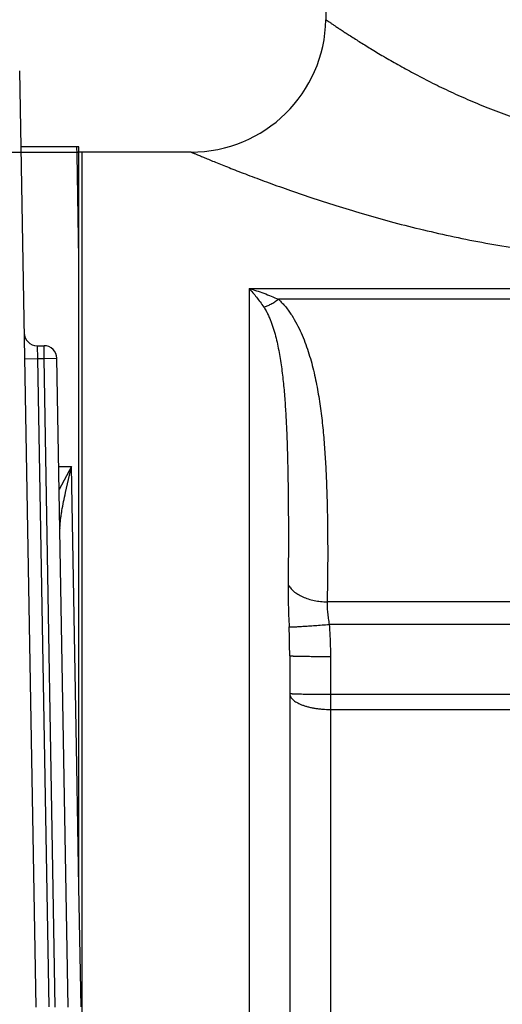
# Model space of a CAD drawing. Units: inches. Extents: x 0 to 22.3, y -0.1 to 17.2.
# Drawn here: x 8.7 to 9.3, y 3.2 to 4.4 of the extents above; entities that cross this region are included whole.
import ezdxf

# ---------------------------------------------------------------- set-up
doc = ezdxf.new("R2010")
doc.units = ezdxf.units.IN
doc.header["$LTSCALE"] = 1.21
doc.header["$MEASUREMENT"] = 0
doc.linetypes.add('CENTER', pattern=[0.6, 0.375, -0.075, 0.075, -0.075])
doc.layers.get('0').update_dxf_attribs({"linetype": 'CONTINUOUS'})
doc.layers.add('AXIS', color=7, linetype='CONTINUOUS')

msp = doc.modelspace()

# ---------------------------------------------------------------- linework, layer by layer
at = {"color": 7, "linetype": 'CONTINUOUS'}
for p, q in [((9.0482, 4.5143), (9.046, 4.3866)), ((8.7075, 3.2326), (8.6884, 4.3267)), ((8.7575, 3.3727), (8.7575, 4.2379)), ((8.7613, 2.2318), (8.7613, 4.2318)), ((8.76, 3.2329), (8.7575, 3.3727))]:
    msp.add_line(p, q, dxfattribs=at)
at = {"color": 9, "linetype": 'CONTINUOUS'}
for p, q in [((8.7554, 4.2295), (8.7552, 4.2381)), ((8.7566, 4.156), (8.7554, 4.2295)), ((8.7566, 4.1557), (8.7566, 4.156)), ((8.7575, 4.1069), (8.7566, 4.1557)), ((8.7575, 4.106), (8.7575, 4.1069)), ((8.7575, 4.1036), (8.7575, 4.106)), ((8.755, 3.5147), (8.7488, 3.8644)), ((8.7575, 3.3727), (8.755, 3.5147))]:
    msp.add_line(p, q, dxfattribs=at)
at = {"layer": 'AXIS', "color": 7, "linetype": 'CONTINUOUS'}
for p, q in [((9.0482, 4.5143), (9.046, 4.3866)), ((8.7552, 4.2381), (8.6899, 4.2381)), ((8.8885, 4.2318), (8.7575, 4.2318)), ((8.7613, 2.2318), (8.7613, 4.2318)), ((8.7087, 4.0056), (8.7168, 4.0056)), ((8.745, 3.2326), (8.7318, 3.9908)), ((9.0038, 3.6433), (9.0038, 2.2793))]:
    msp.add_line(p, q, dxfattribs=at)
at = {"layer": 'AXIS', "color": 7, "linetype": 'CENTER'}
msp.add_line((8.57, 4.2318), (8.7575, 4.2318), dxfattribs=at)
at = {"layer": 'AXIS', "color": 9, "linetype": 'CONTINUOUS'}
for p, q in [((8.9563, 4.0725), (8.9563, 2.2318)), ((8.9563, 4.0725), (9.2659, 4.0725)), ((9.2657, 4.0598), (8.9906, 4.0598)), ((8.7087, 4.0056), (8.7093, 3.9906)), ((8.7168, 3.9906), (8.7168, 4.0056)), ((8.6943, 3.9903), (8.7093, 3.9906)), ((8.7093, 3.9906), (8.7225, 3.2329)), ((8.7093, 3.9906), (8.7168, 3.9906)), ((8.7168, 3.9906), (8.7318, 3.9908)), ((8.73, 3.2324), (8.7168, 3.9906)), ((8.734, 3.8644), (8.7488, 3.8644)), ((8.7488, 3.8644), (8.7344, 3.8374)), ((8.7419, 3.8341), (8.7488, 3.8644)), ((8.7353, 3.7877), (8.7353, 3.792)), ((9.5977, 3.7062), (9.0474, 3.7062)), ((9.5952, 3.6798), (9.0499, 3.6798)), ((9.0513, 3.6424), (9.0513, 2.3443)), ((9.0513, 3.5983), (9.5938, 3.5983)), ((9.0513, 3.5805), (9.5938, 3.5805))]:
    msp.add_line(p, q, dxfattribs=at)
at = {"layer": 'AXIS', "color": 7, "linetype": 'CONTINUOUS'}
for centre, radius, start, end in [((8.8885, 4.3893), 0.1575, 270, 359), ((8.7552, 4.2231), 0.015, 81.134, 90), ((8.7087, 4.0206), 0.015, 180.9999, 270), ((8.7168, 3.9906), 0.015, 1, 90)]:
    msp.add_arc(centre, radius, start, end, dxfattribs=at)
at = {"layer": 'AXIS', "color": 9, "linetype": 'CONTINUOUS'}
for centre, radius, start, end in [((8.8315, 3.7887), 0.0962, 177.6682, 177.9859), ((8.2264, 3.6441), 0.7773, 359.9382, 2.4181)]:
    msp.add_arc(centre, radius, start, end, dxfattribs=at)
for points, knots in [([(9.046, 4.3866), (9.046, 4.3866), (9.046, 4.3866), (9.046, 4.3866), (9.046, 4.3866), (9.046, 4.3866), (9.046, 4.3866), (9.0461, 4.3865), (9.0461, 4.3865), (9.0461, 4.3865), (9.0462, 4.3865), (9.0462, 4.3864), (9.0463, 4.3864), (9.0464, 4.3863), (9.0465, 4.3862), (9.0467, 4.3861), (9.0469, 4.386), (9.0472, 4.3858), (9.0474, 4.3856), (9.0478, 4.3854), (9.0482, 4.3851), (9.0487, 4.3847), (9.0495, 4.3842), (9.0505, 4.3835), (9.0517, 4.3827), (9.053, 4.3818), (9.0545, 4.3808), (9.0561, 4.3798), (9.0578, 4.3786), (9.0604, 4.3769), (9.0639, 4.3746), (9.0684, 4.3716), (9.0735, 4.3683), (9.0791, 4.3648), (9.0851, 4.361), (9.0915, 4.3569), (9.0984, 4.3527), (9.1058, 4.3483), (9.1163, 4.342), (9.1305, 4.3338), (9.1486, 4.3239), (9.1683, 4.3136), (9.1893, 4.3033), (9.2117, 4.2932), (9.2353, 4.2834), (9.2602, 4.274), (9.2773, 4.2684), (9.2861, 4.2657)], [0, 0, 0, 0, 0.000005, 0.00002, 0.000045, 0.000079, 0.000123, 0.000178, 0.000316, 0.000493, 0.000711, 0.000967, 0.001263, 0.001598, 0.001973, 0.00284, 0.003865, 0.005046, 0.006383, 0.007877, 0.009526, 0.01133, 0.015401, 0.020085, 0.025377, 0.031271, 0.037759, 0.044836, 0.052492, 0.06072, 0.078859, 0.099179, 0.121604, 0.146055, 0.172452, 0.200714, 0.23076, 0.262512, 0.295893, 0.367243, 0.444254, 0.526418, 0.613279, 0.704428, 0.799494, 0.898131, 1, 1, 1, 1]), ([(8.8885, 4.2318), (8.8885, 4.2318), (8.8885, 4.2318), (8.8885, 4.2318), (8.8886, 4.2318), (8.8886, 4.2318), (8.8886, 4.2318), (8.8886, 4.2318), (8.8887, 4.2318), (8.8887, 4.2317), (8.8888, 4.2317), (8.8889, 4.2317), (8.8891, 4.2316), (8.8893, 4.2315), (8.8897, 4.2314), (8.89, 4.2312), (8.8905, 4.231), (8.891, 4.2308), (8.8916, 4.2305), (8.8922, 4.2303), (8.8932, 4.2299), (8.8945, 4.2293), (8.8963, 4.2285), (8.8984, 4.2277), (8.9006, 4.2268), (8.9031, 4.2257), (8.9059, 4.2246), (8.9088, 4.2234), (8.9131, 4.2216), (8.9191, 4.2192), (8.9269, 4.2161), (8.9354, 4.2127), (8.9447, 4.209), (8.9548, 4.2052), (8.9655, 4.2011), (8.9769, 4.1969), (8.989, 4.1925), (9.0062, 4.1863), (9.0291, 4.1785), (9.0581, 4.1691), (9.089, 4.1597), (9.1216, 4.1505), (9.1558, 4.1418), (9.1914, 4.1336), (9.2282, 4.1262), (9.2532, 4.1219), (9.2659, 4.12)], [0, 0, 0, 0, 0.000005, 0.000021, 0.000047, 0.000084, 0.000131, 0.000188, 0.000335, 0.000523, 0.000753, 0.001025, 0.001339, 0.002091, 0.00301, 0.004095, 0.005346, 0.006762, 0.008343, 0.010088, 0.011997, 0.016302, 0.021251, 0.026838, 0.033055, 0.039892, 0.04734, 0.05539, 0.064029, 0.083036, 0.104269, 0.127629, 0.153018, 0.180336, 0.209482, 0.240358, 0.272869, 0.306922, 0.379301, 0.456831, 0.538909, 0.62499, 0.71458, 0.807225, 0.9025, 1, 1, 1, 1]), ([(8.9563, 4.0725), (8.9592, 4.0717), (8.9649, 4.0699), (8.9736, 4.0669), (8.9821, 4.0635), (8.9878, 4.0611), (8.9906, 4.0598)], [0, 0, 0, 0, 0.246076, 0.494797, 0.746115, 1, 1, 1, 1]), ([(8.9563, 4.0725), (8.9593, 4.0692), (8.9637, 4.064), (8.9693, 4.0566), (8.9721, 4.0527), (8.9734, 4.0507)], [0, 0, 0, 0, 0.479311, 0.734475, 1, 1, 1, 1]), ([(8.9734, 4.0507), (8.9748, 4.0511), (8.9776, 4.0521), (8.9819, 4.0542), (8.9863, 4.0567), (8.9892, 4.0587), (8.9906, 4.0598)], [0, 0, 0, 0, 0.220684, 0.462353, 0.723017, 1, 1, 1, 1]), ([(8.9734, 4.0507), (8.9744, 4.0493), (8.9761, 4.0464), (8.9784, 4.042), (8.9804, 4.0375), (8.9822, 4.0329), (8.9838, 4.0283), (8.9858, 4.0221), (8.9879, 4.0143), (8.99, 4.0049), (8.9918, 3.9953), (8.9934, 3.9857), (8.9947, 3.976), (8.9959, 3.9662), (8.9972, 3.9531), (8.9985, 3.9365), (8.9997, 3.9165), (9.0006, 3.8962), (9.0012, 3.8757), (9.0016, 3.855), (9.0019, 3.8341), (9.0021, 3.813), (9.0022, 3.7917), (9.0022, 3.7701), (9.0021, 3.7484), (9.0019, 3.7339), (9.0018, 3.7266)], [0, 0, 0, 0, 0.015397, 0.030556, 0.045567, 0.060483, 0.075339, 0.090157, 0.119745, 0.149336, 0.178982, 0.208714, 0.238555, 0.26852, 0.298618, 0.359243, 0.420474, 0.482331, 0.544826, 0.607963, 0.671741, 0.736156, 0.8012, 0.866863, 0.933134, 1, 1, 1, 1]), ([(8.9906, 4.0598), (8.9921, 4.0584), (8.995, 4.0555), (8.9991, 4.0509), (9.0027, 4.0461), (9.0072, 4.0395), (9.0121, 4.031), (9.0172, 4.0205), (9.0216, 4.0098), (9.0254, 3.9989), (9.0287, 3.9879), (9.0316, 3.9768), (9.034, 3.9657), (9.0362, 3.9545), (9.0381, 3.9433), (9.0403, 3.9284), (9.0425, 3.9096), (9.0444, 3.887), (9.0458, 3.8645), (9.0468, 3.8419), (9.0475, 3.8193), (9.0479, 3.7967), (9.0481, 3.774), (9.0481, 3.7514), (9.0479, 3.7288), (9.0476, 3.7138), (9.0474, 3.7062)], [0, 0, 0, 0, 0.016931, 0.033628, 0.050133, 0.06648, 0.098797, 0.130749, 0.162442, 0.193946, 0.225311, 0.256571, 0.287753, 0.318876, 0.349953, 0.380996, 0.443005, 0.504953, 0.566865, 0.628756, 0.690636, 0.752511, 0.814382, 0.876253, 0.938125, 1, 1, 1, 1]), ([(8.7354, 3.7926), (8.7354, 3.7942), (8.7357, 3.7976), (8.7362, 3.8026), (8.7369, 3.8077), (8.738, 3.8146), (8.7396, 3.8234), (8.7411, 3.8305), (8.7419, 3.8341)], [0, 0, 0, 0, 0.117579, 0.23758, 0.359851, 0.484232, 0.738722, 1, 1, 1, 1]), ([(9.0018, 3.7266), (9.0022, 3.7258), (9.003, 3.7244), (9.0045, 3.7224), (9.0063, 3.7204), (9.0091, 3.7179), (9.0133, 3.7149), (9.019, 3.712), (9.0254, 3.7095), (9.0324, 3.7077), (9.0398, 3.7066), (9.0448, 3.7063), (9.0474, 3.7062)], [0, 0, 0, 0, 0.046595, 0.095291, 0.146298, 0.199752, 0.314074, 0.438046, 0.570538, 0.709826, 0.853777, 1, 1, 1, 1]), ([(9.0018, 3.7266), (9.0018, 3.7227), (9.0018, 3.7147), (9.002, 3.7025), (9.0025, 3.6898), (9.0029, 3.6812), (9.0031, 3.6769)], [0, 0, 0, 0, 0.235597, 0.48172, 0.736984, 1, 1, 1, 1]), ([(9.0474, 3.7062), (9.0473, 3.7042), (9.0473, 3.7), (9.0478, 3.6935), (9.0488, 3.6867), (9.0495, 3.6821), (9.0499, 3.6798)], [0, 0, 0, 0, 0.228953, 0.475699, 0.734662, 1, 1, 1, 1]), ([(9.0031, 3.6769), (9.0032, 3.6769), (9.0035, 3.6769), (9.0041, 3.6769), (9.0052, 3.6769), (9.0067, 3.677), (9.0086, 3.677), (9.0108, 3.6771), (9.0143, 3.6773), (9.0194, 3.6776), (9.0261, 3.6781), (9.0336, 3.6786), (9.0416, 3.6792), (9.0471, 3.6796), (9.0499, 3.6798)], [0, 0, 0, 0, 0.007782, 0.017508, 0.042715, 0.075436, 0.115418, 0.162348, 0.215862, 0.340911, 0.486652, 0.648518, 0.82144, 1, 1, 1, 1]), ([(9.0499, 3.6798), (9.0504, 3.6736), (9.0511, 3.6611), (9.0513, 3.6487), (9.0513, 3.6424)], [0, 0, 0, 0, 0.499997, 1, 1, 1, 1]), ([(9.0038, 3.6433), (9.0038, 3.6432), (9.0038, 3.6432), (9.0038, 3.6432), (9.0038, 3.6432), (9.0039, 3.6432), (9.0041, 3.6432), (9.0043, 3.6431), (9.0047, 3.6431), (9.0052, 3.643), (9.0058, 3.643), (9.0066, 3.643), (9.0074, 3.6429), (9.0084, 3.6429), (9.0094, 3.6429), (9.0106, 3.6428), (9.0123, 3.6428), (9.0147, 3.6427), (9.0178, 3.6427), (9.0212, 3.6426), (9.025, 3.6426), (9.0289, 3.6425), (9.0331, 3.6425), (9.0375, 3.6425), (9.0436, 3.6424), (9.0482, 3.6424), (9.0513, 3.6424)], [0, 0, 0, 0, 0.000523, 0.000956, 0.001524, 0.003088, 0.005235, 0.011298, 0.019726, 0.030504, 0.043612, 0.059018, 0.076688, 0.096579, 0.118644, 0.142831, 0.169081, 0.227514, 0.293382, 0.366051, 0.444823, 0.52894, 0.617592, 0.709925, 0.805052, 1, 1, 1, 1]), ([(9.0038, 3.5991), (9.0038, 3.5988), (9.0038, 3.5982), (9.004, 3.5973), (9.0043, 3.5964), (9.0048, 3.5951), (9.0058, 3.5936), (9.0074, 3.5919), (9.0094, 3.5902), (9.0118, 3.5887), (9.0146, 3.5872), (9.0177, 3.5859), (9.0212, 3.5847), (9.0249, 3.5836), (9.0289, 3.5826), (9.0331, 3.5819), (9.0375, 3.5812), (9.0436, 3.5806), (9.0482, 3.5805), (9.0513, 3.5805)], [0, 0, 0, 0, 0.016849, 0.033921, 0.051421, 0.06954, 0.108235, 0.151071, 0.198658, 0.251287, 0.309003, 0.371669, 0.43901, 0.510638, 0.586084, 0.664807, 0.746212, 0.829666, 1, 1, 1, 1]), ([(9.0038, 3.5991), (9.0038, 3.5991), (9.0038, 3.5991), (9.0038, 3.5991), (9.0038, 3.5991), (9.0039, 3.5991), (9.0041, 3.599), (9.0043, 3.599), (9.0047, 3.599), (9.0052, 3.5989), (9.0058, 3.5989), (9.0066, 3.5989), (9.0074, 3.5988), (9.0084, 3.5988), (9.0094, 3.5987), (9.0106, 3.5987), (9.0123, 3.5987), (9.0147, 3.5986), (9.0178, 3.5985), (9.0212, 3.5985), (9.025, 3.5984), (9.0289, 3.5984), (9.0331, 3.5984), (9.0375, 3.5983), (9.0436, 3.5983), (9.0482, 3.5983), (9.0513, 3.5983)], [0, 0, 0, 0, 0.000523, 0.000956, 0.001524, 0.003088, 0.005235, 0.011298, 0.019726, 0.030504, 0.043612, 0.059018, 0.076688, 0.096579, 0.118644, 0.142831, 0.169081, 0.227513, 0.293381, 0.366051, 0.444823, 0.52894, 0.617592, 0.709925, 0.805052, 1, 1, 1, 1])]:
    msp.add_open_spline(points, degree=3, knots=knots, dxfattribs=at)

doc.saveas('drawing.dxf')
